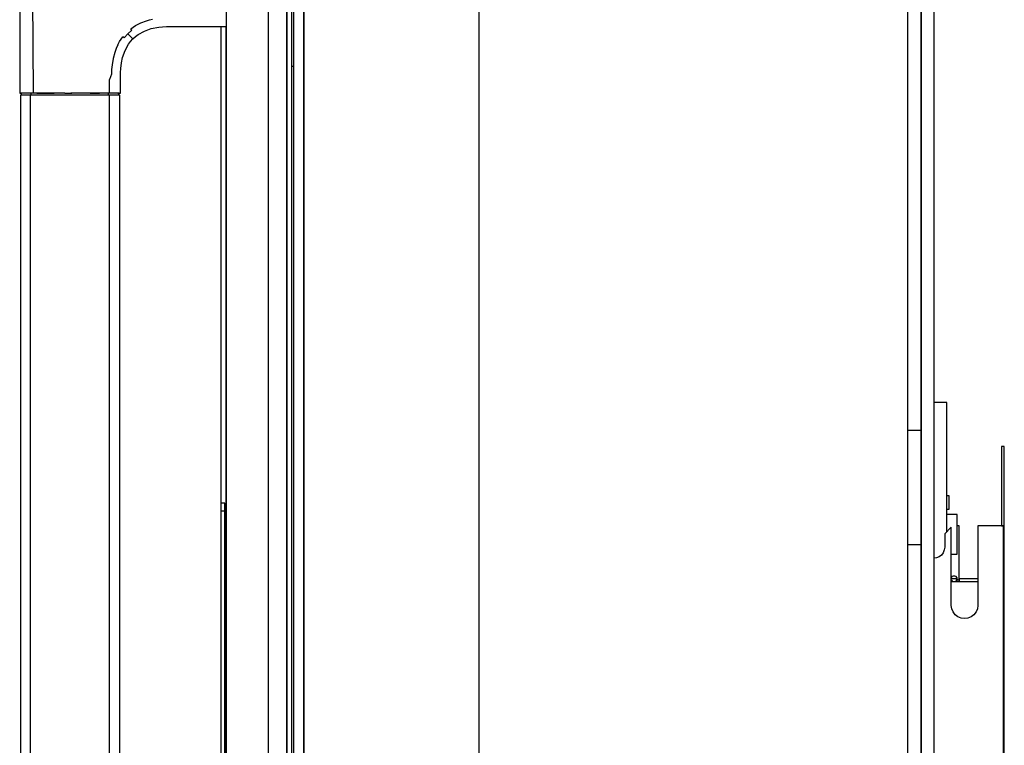
# Model space of a CAD drawing. Extents: x 5 to 3075, y 5 to 302.
# Drawn here: x 2751 to 2763, y 51 to 61 of the extents above; entities that cross this region are included whole.
import ezdxf

# ---------------------------------------------------------------- set-up
doc = ezdxf.new("R2010")
doc.units = 0
doc.header["$LTSCALE"] = 0.5
doc.header["$MEASUREMENT"] = 0
doc.layers.get('0').update_dxf_attribs({"linetype": 'CONTINUOUS'})

# ---------------------------------------------------------------- blocks, each defined once
blk = doc.blocks.new('LD_20200403081802_0000001D')
blk.add_line((583.8, 290), (584.34, 290))
blk = doc.blocks.new('LD_20200403081802_0000001F')
for p, q in [((-171.66, 366), (-171.66, -366)), ((-167.66, 366), (-167.66, -366)), ((-167.66, -366), (-167.66, 366)), ((-101.66, 366), (-101.66, 205.11)), ((60.34, 152.51), (60.34, 366)), ((65.34, 346.42), (65.34, 0)), ((65.34, 346), (65.34, -346)), ((65.34, 152.5), (65.34, 346)), ((70.34, 0), (70.34, 346.42)), ((-101.66, 205.11), (-101.66, 103.32)), ((75, 163), (70.34, 163)), ((75, 114.25), (75, 163)), ((60.34, 37.34), (60.34, 152.51)), ((65.34, 152.5), (60.34, 152.5)), ((65.34, 109.5), (65.34, 152.5)), ((96.75, 146.5), (95.75, 146.5)), ((95.75, 146.5), (95.75, 116.5)), ((96.75, 116.5), (96.75, 146.5)), ((76, 127.8), (75, 127.8)), ((76, 122.8), (76, 127.8)), ((75, 122.8), (76, 122.8)), ((79, 120.8), (75, 120.8)), ((79, 105.8), (79, 120.8)), ((76.75, 116), (74.25, 113.5)), ((76.75, 86.5), (76.75, 116)), ((79.75, 116.5), (79, 116.5)), ((79.75, 97.5), (79.75, 116.5)), ((86.75, 116.5), (86.75, 86.5)), ((94.75, 116.5), (86.75, 116.5)), ((95.75, 116.5), (94.75, 116.5)), ((95.75, 116.5), (96.75, 116.5)), ((96.48, 116.5), (95.75, 116.5)), ((96.48, -116.5), (96.48, 116.5)), ((96.75, 116.5), (96.48, 116.5)), ((96.75, -116.5), (96.75, 116.5)), ((74.25, 113.5), (74.25, 108.5)), ((60.34, 109.5), (65.34, 109.5)), ((65.34, -109.5), (65.34, 109.5)), ((74.25, 108.5), (74.11, 107.4)), ((71.1, 104.39), (70.34, 104.29)), ((72.13, 104.82), (71.1, 104.39)), ((73.01, 105.49), (72.13, 104.82)), ((73.68, 106.37), (73.01, 105.49)), ((74.11, 107.4), (73.68, 106.37)), ((76.75, 105.8), (79, 105.8)), ((-101.66, 103.32), (-101.66, 50.22)), ((76.75, 96.94), (77.22, 97.5)), ((77.22, 97.5), (77.57, 97.61)), ((77.57, 97.61), (77.93, 97.61)), ((77.93, 97.61), (78.28, 97.5)), ((78.28, 97.5), (78.81, 96.86)), ((78.81, 96.86), (79, 96.09)), ((79.75, 97.15), (79.75, 97.5)), ((79.75, 96.82), (79.75, 97.15)), ((79.75, 96.5), (79.75, 96.82)), ((77.22, 96.5), (76.75, 96.55)), ((76.75, 96.17), (76.77, 96.05)), ((77.22, 95.5), (76.75, 95.6)), ((76.75, 95.5), (77.22, 95.5)), ((76.77, 96.05), (77.22, 95.5)), ((77.57, 96.5), (77.22, 96.5)), ((77.22, 95.5), (77.57, 95.5)), ((77.93, 96.5), (77.57, 96.5)), ((77.57, 95.5), (77.93, 95.5)), ((78.28, 96.5), (77.93, 96.5)), ((77.93, 95.5), (78.28, 95.5)), ((78.8, 96.56), (78.28, 96.5)), ((78.67, 96.03), (78.28, 95.5)), ((78.8, 95.6), (78.28, 95.5)), ((78.28, 95.5), (79.75, 95.5)), ((78.67, 96.03), (78.8, 96.56)), ((78.87, 96.6), (78.8, 96.56)), ((79, 96.09), (78.8, 95.6)), ((78.95, 96.27), (78.95, 96.22)), ((79.75, 95.97), (79, 96.09)), ((86.75, 96.5), (79.75, 96.5)), ((79.75, 96.5), (79.75, 95.5)), ((79.75, 95.97), (79.75, 96.5)), ((79.75, 95.62), (79.75, 95.97)), ((79.75, 95.5), (79.75, 95.62)), ((79.75, 95.5), (86.75, 95.5)), ((76.92, 85.21), (76.75, 86.5)), ((86.75, 86.5), (86.58, 85.21)), ((77.42, 84), (76.92, 85.21)), ((78.21, 82.96), (77.42, 84)), ((79.25, 82.17), (78.21, 82.96)), ((80.46, 81.67), (79.25, 82.17)), ((84.25, 82.17), (83.04, 81.67)), ((85.29, 82.96), (84.25, 82.17)), ((86.08, 84), (85.29, 82.96)), ((86.58, 85.21), (86.08, 84)), ((81.75, 81.5), (80.46, 81.67)), ((83.04, 81.67), (81.75, 81.5)), ((-101.66, 50.22), (-101.66, 9.78)), ((60.34, 4.93), (60.34, 37.34))]:
    blk.add_line(p, q)
blk = doc.blocks.new('LD_20200403081802_00000028')
for p, q in [((24.8, 1360.5), (24.8, 37.5)), ((24.8, 37.5), (24.8, 1360.5)), ((26.8, 37.5), (26.8, 1360.5)), ((2, 1092.5), (2, 305.5)), ((18, 305.5), (18, 1092.5)), ((0, 1004), (0, 824)), ((2, 726.5), (2, 1004))]:
    blk.add_line(p, q)
blk = doc.blocks.new('LD_20200403081802_00000029')
for p, q in [((-76, 1044.07), (-76, 978.83)), ((-71.28, 1044.07), (-70.93, 978.83)), ((-34.06, 1003.06), (-32.26, 1004.29)), ((-32.26, 1004.29), (-30.29, 1005.31)), ((-30.29, 1005.31), (-28.16, 1006.12)), ((-28.16, 1006.12), (-27.04, 1006.45)), ((-27.04, 1006.45), (-25.87, 1006.73)), ((-23.48, 1003.71), (-22.04, 1003.87)), ((-22.04, 1003.87), (-20.61, 1003.96)), ((-20.61, 1003.96), (-19.25, 1004)), ((-19.25, 1004), (-18, 1004)), ((-18, 1004), (2, 1004)), ((-38.28, 998.28), (-37.05, 1000.07)), ((-36.55, 999.68), (-37.05, 1000.07)), ((-36.55, 999.68), (-35.2, 1001.21)), ((-35.2, 1001.21), (-33.67, 1002.56)), ((-34.45, 1000.46), (-35.2, 1001.21)), ((-33.89, 999.9), (-34.45, 1000.46)), ((-33.67, 1002.56), (-34.06, 1003.06)), ((-33.26, 999.26), (-32.3, 1000.13)), ((-32.3, 1000.13), (-31.25, 1000.91)), ((-31.25, 1000.91), (-28.91, 1002.21)), ((-28.91, 1002.21), (-26.3, 1003.14)), ((-26.3, 1003.14), (-23.48, 1003.71)), ((-38.98, 996.98), (-39.6, 995.61)), ((-38.98, 996.98), (-38.28, 998.28)), ((-36.21, 994.91), (-34.91, 997.25)), ((-34.91, 997.25), (-34.13, 998.3)), ((-34.13, 998.3), (-33.26, 999.26)), ((-33.68, 999.69), (-33.89, 999.9)), ((-33.68, 999.69), (-33.52, 999.53)), ((-33.37, 999.38), (-33.52, 999.53)), ((-33.37, 999.38), (-33.27, 999.27)), ((-33.27, 999.27), (-33.26, 999.26)), ((-40.12, 994.18), (-40.73, 991.89)), ((-39.6, 995.61), (-40.12, 994.18)), ((-37.14, 992.3), (-36.21, 994.91)), ((-41.14, 989.45), (-41.3, 987.75)), ((-40.73, 991.89), (-41.14, 989.45)), ((-37.87, 988.04), (-37.6, 990.2)), ((-37.6, 990.2), (-37.14, 992.3)), ((-41.38, 985.97), (-42.11, 984)), ((-41.3, 987.75), (-41.38, 985.97)), ((-38, 985.25), (-37.96, 986.61)), ((-38, 984), (-38, 985.25)), ((-37.96, 986.61), (-37.87, 988.04)), ((-42.11, 978.83), (-42.11, 984)), ((-38, 978.83), (-38, 984)), ((-76, 978.83), (-75.4, 978.8)), ((-75.89, 978.83), (-76, 978.83)), ((-75.55, 978.83), (-75.89, 978.83)), ((-75.75, 978), (-75.75, 420)), ((-75.3, 978), (-75.75, 978)), ((-75, 978.83), (-75.55, 978.83)), ((-75.29, 978.8), (-75.4, 978.8)), ((-75.4, 978.8), (-75.39, 978.09)), ((-75.39, 978.09), (-75.39, 978)), ((-74.01, 978), (-75.3, 978)), ((-74.96, 978.8), (-75.29, 978.8)), ((-74.23, 978.83), (-75, 978.83)), ((-74.43, 978.8), (-74.96, 978.8)), ((-73.7, 978.8), (-74.43, 978.8)), ((-73.31, 978.83), (-74.23, 978.83)), ((-71.98, 978), (-74.01, 978)), ((-72.79, 978.8), (-73.7, 978.8)), ((-72.2, 978.83), (-73.31, 978.83)), ((-71.72, 978.8), (-72.79, 978.8)), ((-70.93, 978.83), (-72.2, 978.83)), ((-71.98, 420), (-71.98, 978)), ((-69.38, 978), (-71.98, 978)), ((-70.51, 978.8), (-71.72, 978.8)), ((-71.71, 978.09), (-71.72, 978.8)), ((-70.54, 978), (-71.71, 978.09)), ((-69.52, 978.83), (-70.93, 978.83)), ((-69.18, 978.8), (-70.51, 978.8)), ((-69.52, 978.83), (-67.77, 978.83)), ((-66.34, 978), (-69.38, 978)), ((-67.75, 978.8), (-69.18, 978.8)), ((-67.77, 978.83), (-66.07, 978.83)), ((-66.22, 978.8), (-67.75, 978.8)), ((-62.91, 978), (-66.34, 978)), ((-64.59, 978.8), (-66.22, 978.8)), ((-66.07, 978.83), (-64.47, 978.83)), ((-62.85, 978.8), (-64.59, 978.8)), ((-64.47, 978.83), (-62.95, 978.83)), ((-58.95, 978.83), (-62.95, 978.83)), ((-54, 978), (-62.91, 978)), ((-60.98, 978.8), (-62.85, 978.8)), ((-58.93, 978.8), (-60.98, 978.8)), ((-58.95, 978.83), (-56.34, 978.83)), ((-58.93, 978.8), (-56.64, 978.8)), ((-54, 978.8), (-56.64, 978.8)), ((-55.08, 978.83), (-56.34, 978.83)), ((-54, 978.83), (-55.08, 978.83)), ((-50.78, 978.83), (-54, 978.83)), ((-50.78, 978.8), (-54, 978.8)), ((-50.78, 978), (-54, 978)), ((-48.22, 978.83), (-50.78, 978.83)), ((-49.39, 978.8), (-50.78, 978.8)), ((-48.07, 978), (-50.78, 978)), ((-49.39, 978.8), (-47.52, 978.8)), ((-45.71, 978.83), (-48.22, 978.83)), ((-45.79, 978), (-48.07, 978)), ((-47.52, 978.8), (-45.89, 978.8)), ((-44.04, 978.8), (-45.89, 978.8)), ((-42.28, 978), (-45.79, 978)), ((-43.81, 978.83), (-45.71, 978.83)), ((-42.51, 978.8), (-44.04, 978.8)), ((-42.11, 978.83), (-43.81, 978.83)), ((-41.25, 978.8), (-42.51, 978.8)), ((-42.51, 978.12), (-42.51, 978.8)), ((-42.51, 978), (-42.51, 978.12)), ((-42.28, 978), (-42.28, 699)), ((-39.93, 978), (-42.28, 978)), ((-40.73, 978.83), (-42.11, 978.83)), ((-40.25, 978.8), (-41.25, 978.8)), ((-39.71, 978.83), (-40.73, 978.83)), ((-39.66, 978.8), (-40.25, 978.8)), ((-38.64, 978), (-39.93, 978)), ((-38.87, 978.83), (-39.71, 978.83)), ((-39.21, 978.8), (-39.66, 978.8)), ((-38.99, 978.8), (-39.21, 978.8)), ((-38.99, 978.8), (-38.81, 978.8)), ((-38.39, 978.83), (-38.87, 978.83)), ((-38.69, 978.8), (-38.81, 978.8)), ((-38.6, 978.8), (-38.69, 978.8)), ((-38.34, 978), (-38.64, 978)), ((-38.61, 978.12), (-38.6, 978.8)), ((-38.61, 978), (-38.61, 978.12)), ((-38.6, 978.8), (-38, 978.83)), ((-38.39, 978.83), (-38.12, 978.83)), ((-38.25, 978), (-38.34, 978)), ((-38.25, 699), (-38.25, 978)), ((-38, 978.83), (-38.12, 978.83))]:
    blk.add_line(p, q)
blk = doc.blocks.new('LD_20200403081802_0000002A')
for p, q in [((0, 125), (0, 124.24)), ((1.5, 125), (0, 125)), ((0, 124.24), (0, 122.07)), ((1.5, 124.24), (1.5, 125)), ((1.5, 122.07), (1.5, 124.24)), ((0, 122.07), (0, 118.83)), ((1.5, 122.07), (0, 122.07)), ((1.5, 118.83), (1.5, 122.07)), ((0, 118.83), (0, 115)), ((1.5, 115), (1.5, 118.83)), ((0, 115), (0, -115)), ((1.5, -115), (1.5, 115)), ((2, 27.5), (1.5, 27.5)), ((18.19, 21.46), (18, 21.5)), ((18.19, 21.33), (18, 21.35)), ((18.19, 20.96), (18, 21)), ((18.19, 20.83), (18, 20.85)), ((18.35, 21.35), (18.19, 21.46)), ((18.35, 21.25), (18.19, 21.33)), ((18.35, 20.85), (18.19, 20.96)), ((18.35, 20.75), (18.19, 20.83)), ((18.46, 21.19), (18.35, 21.35)), ((18.35, 21.33), (18.35, 21.35)), ((18.35, 21.25), (18.35, 21.33)), ((18.35, 21.25), (18.35, 21.14)), ((18.35, 21.14), (18.35, 21)), ((18.35, 20.85), (18.35, 21)), ((18.46, 20.69), (18.35, 20.85)), ((18.35, 20.83), (18.35, 20.85)), ((18.35, 20.75), (18.35, 20.83)), ((18.35, 20.75), (18.35, 20.64)), ((18.35, 20.64), (18.35, 20.5)), ((18.35, -21), (18.35, 20.5)), ((18.5, 21), (18.46, 21.19)), ((18.5, 20.5), (18.46, 20.69)), ((18.5, 20.5), (18.5, 21)), ((18.5, -21), (18.5, 20.5)), ((-4.96, 16.23), (-5, 16.04)), ((-5, 16.04), (-5, 15.79)), ((-5, 15.79), (-5, 15.54)), ((-4.96, 15.73), (-5, 15.54)), ((-5, 15.54), (-5, 15.29)), ((-5, 15.29), (-5, 14.58)), ((-4.85, 16.4), (-4.96, 16.23)), ((-4.85, 15.9), (-4.96, 15.73)), ((-3.15, 18.1), (-4.85, 16.4)), ((-3.15, 17.7), (-4.85, 16.12)), ((-3.15, 17.6), (-4.85, 15.9)), ((-3.15, 17.6), (-4.85, 15.62)), ((-3.15, 17.2), (-4.85, 15.62)), ((-4.85, 16.12), (-4.85, 16.4)), ((-2.98, 18.21), (-3.15, 18.1)), ((-2.98, 17.71), (-3.15, 17.6)), ((-3.15, 17.7), (-3.15, 17.6)), ((-3.15, 17.2), (-3.15, 16.04)), ((-2.98, 16.11), (-3.15, 16.04)), ((-3.15, 16.04), (-3.15, 14.3)), ((-2.79, 18.25), (-2.98, 18.21)), ((-2.79, 17.75), (-2.98, 17.71)), ((-2.98, 16.11), (-2.79, 16.14)), ((-2.5, 18.25), (-2.79, 18.25)), ((-2.5, 17.75), (-2.79, 17.75)), ((-2.79, 16.14), (-2.5, 16.14)), ((-2.5, 17.83), (-2.5, 18.25)), ((-2.5, 18.05), (-2.5, 17.65)), ((-2.4, 18.05), (-2.5, 18.05)), ((-2.5, 17.75), (-2.5, 17.83)), ((-2.5, 17.33), (-2.5, 17.75)), ((-2.5, 17.65), (-2.5, 17.55)), ((-2.5, 17.55), (-2.5, 17.15)), ((-2.4, 17.55), (-2.5, 17.55)), ((-2.5, 16.14), (-2.5, 17.33)), ((-2.5, 17.15), (-2.5, 16)), ((-2.5, 14.35), (-2.5, 16.14)), ((-2.4, 16), (-2.5, 16)), ((-2.5, 16), (-2.5, 14.28)), ((-2.4, 18.25), (-2.4, 17.83)), ((0, 18.25), (-2.4, 18.25)), ((-2.4, 17.65), (-2.4, 18.05)), ((-2.4, 17.83), (-2.4, 17.75)), ((-2.4, 17.75), (-2.4, 17.33)), ((0, 17.75), (-2.4, 17.75)), ((-2.4, 17.55), (-2.4, 17.65)), ((-2.4, 17.15), (-2.4, 17.55)), ((-2.4, 17.33), (-2.4, 16.14)), ((-2.4, 16), (-2.4, 17.15)), ((0, 16.14), (-2.4, 16.14)), ((-2.4, 16.14), (-2.4, 14.35)), ((-2.4, 14.28), (-2.4, 16)), ((0, 17.83), (0, 18.25)), ((0, 17.75), (0, 17.83)), ((0, 17.33), (0, 17.75)), ((0, 16.14), (0, 17.33)), ((0, 14.35), (0, 16.14)), ((-5, 12.75), (-5.5, 12.75)), ((-5.5, 12.75), (-5.5, 12.72)), ((-5, 12.72), (-5.5, 12.72)), ((-5.5, 12.72), (-5.5, 12.41)), ((-5.5, 12.41), (-5.5, 7.84)), ((-5.5, 12.41), (-5, 12.41)), ((-5, 14.58), (-5, 13.51)), ((-5, 13.51), (-5, 12.25)), ((-5, 12.72), (-5, 12.75)), ((-5, 12.41), (-5, 12.72)), ((-5, 7.84), (-5, 12.41)), ((-5, 12.25), (-5, -12.75)), ((-3.15, 14.3), (-4.85, 13.65)), ((-4.85, 13.65), (-4.85, 12.25)), ((-4.85, 12.25), (-4.85, -12.75)), ((-2.5, 12.25), (-2.5, 14.35)), ((-2.5, 14.28), (-2.5, 12.25)), ((-2.5, 12.25), (-2.5, -12.75)), ((-2.5, -12.75), (-2.5, 12.25)), ((-2.4, 14.35), (-2.4, 12.25)), ((-2.4, 12.25), (-2.4, 14.28)), ((-2.4, -12.75), (-2.4, 12.25)), ((-2.4, 12.25), (-2.4, -12.75)), ((0, 12.25), (0, 14.35)), ((0, -12.75), (0, 12.25)), ((-5, 7.84), (-5.5, 7.84)), ((-5.5, 7.84), (-5.5, 7.37)), ((-5, 7.37), (-5, 7.84)), ((-5.5, 7.37), (-5.5, 5.43)), ((-5, 7.37), (-5.5, 7.37)), ((-5.5, 5.43), (-5, 5.43)), ((-5.5, 5.43), (-5.5, -2.46)), ((-5, 5.43), (-5, 7.37)), ((-5, -2.46), (-5, 5.43)), ((-5.5, -2.46), (-5.5, -5.05)), ((-5, -5.05), (-5, -2.46)), ((-5.5, -5.05), (-5.5, -5.96)), ((-5.5, -5.96), (-5.5, -6.61)), ((-5.5, -6.61), (-5.5, -7.01)), ((-5.5, -6.61), (-5, -6.61)), ((-5.5, -7.01), (-5.5, -7.14)), ((-5.5, -7.14), (-5.5, -11.13)), ((-5.5, -7.14), (-5, -7.14)), ((-5, -5.96), (-5, -5.05)), ((-5, -6.61), (-5, -5.96)), ((-5, -7.01), (-5, -6.61)), ((-5, -7.14), (-5, -7.01)), ((-5, -11.13), (-5, -7.14)), ((-5.5, -11.13), (-5, -11.13)), ((-5.5, -11.13), (-5.5, -12.25)), ((-5, -12.25), (-5, -11.13)), ((-5.5, -12.25), (-5, -12.25)), ((-5, -12.75), (-5, -14.01)), ((-5, -14.01), (-5, -15.08)), ((-4.85, -14.15), (-4.85, -12.75)), ((-3.15, -14.8), (-4.85, -14.15)), ((-3.15, -14.8), (-3.15, -16.54)), ((-2.5, -12.75), (-2.5, -14.78)), ((-2.5, -14.85), (-2.5, -12.75)), ((-2.5, -14.78), (-2.4, -14.78)), ((-2.5, -16.64), (-2.5, -14.85)), ((-2.4, -14.78), (-2.4, -12.75)), ((-2.4, -12.75), (-2.4, -14.85)), ((-2.4, -14.85), (-2.4, -16.64)), ((0, -14.85), (0, -12.75)), ((0, -16.64), (0, -14.85)), ((-5, -15.08), (-5, -15.79)), ((-5, -15.79), (-5, -16.04)), ((-5, -16.04), (-4.96, -16.23)), ((-4.96, -16.23), (-4.85, -16.4)), ((-4.85, -16.12), (-4.85, -16.4)), ((-3.15, -17.7), (-4.85, -16.12)), ((-4.85, -16.4), (-3.15, -18.1)), ((-2.98, -16.61), (-3.15, -16.54)), ((-3.15, -16.54), (-3.15, -17.7)), ((-3.15, -18.1), (-2.98, -18.21)), ((-2.98, -16.61), (-2.79, -16.64)), ((-2.98, -18.21), (-2.79, -18.25)), ((-2.79, -16.64), (-2.5, -16.64)), ((-2.79, -18.25), (-2.5, -18.25)), ((-2.5, -17.83), (-2.5, -16.64)), ((-2.5, -17.15), (-2.5, -17.55)), ((-2.4, -17.15), (-2.5, -17.15)), ((-2.5, -17.55), (-2.4, -17.55)), ((-2.5, -17.65), (-2.5, -18.05)), ((-2.4, -17.65), (-2.5, -17.65)), ((-2.5, -18.25), (-2.5, -17.83)), ((-2.5, -18.05), (-2.4, -18.05)), ((0, -16.64), (-2.4, -16.64)), ((-2.4, -16.64), (-2.4, -17.83)), ((-2.4, -17.55), (-2.4, -17.15)), ((-2.4, -18.05), (-2.4, -17.65)), ((-2.4, -17.83), (-2.4, -18.25)), ((-2.4, -18.25), (0, -18.25)), ((0, -17.83), (0, -16.64)), ((0, -18.25), (0, -17.83)), ((18.19, -21.33), (18, -21.35)), ((18, -21.5), (18.19, -21.46)), ((18.35, -21.25), (18.19, -21.33)), ((18.19, -21.46), (18.35, -21.35)), ((18.35, -21.14), (18.35, -21)), ((18.35, -21.25), (18.35, -21.14)), ((18.35, -21.35), (18.46, -21.19)), ((18.35, -21.25), (18.35, -21.33)), ((18.35, -21.33), (18.35, -21.35)), ((18.46, -21.19), (18.5, -21)), ((1.5, -27.5), (2, -27.5)), ((0, -115), (0, -118.83)), ((1.5, -118.83), (1.5, -115)), ((0, -118.83), (0, -122.07)), ((1.5, -122.07), (1.5, -118.83)), ((0, -122.07), (0, -124.24)), ((1.5, -122.07), (0, -122.07)), ((1.5, -124.24), (1.5, -122.07)), ((0, -124.24), (0, -125)), ((0, -125), (1.5, -125)), ((1.5, -125), (1.5, -124.24))]:
    blk.add_line(p, q)

msp = doc.modelspace()

# ---------------------------------------------------------------- block references
at = {"xscale": 0.03333333333333333, "yscale": 0.03333333333333333, "zscale": 0.03333333333333333}
for name, p in [('LD_20200403081802_0000001D', (2734.583, 50.333)), ('LD_20200403081802_00000028', (2753.15, 27.033)), ('LD_20200403081802_0000001F', (2759.783, 50.333)), ('LD_20200403081802_00000029', (2753.15, 27.033)), ('LD_20200403081802_0000002A', (2753.15, 50.333))]:
    msp.add_blockref(name, p, dxfattribs=at)

doc.saveas('drawing.dxf')
